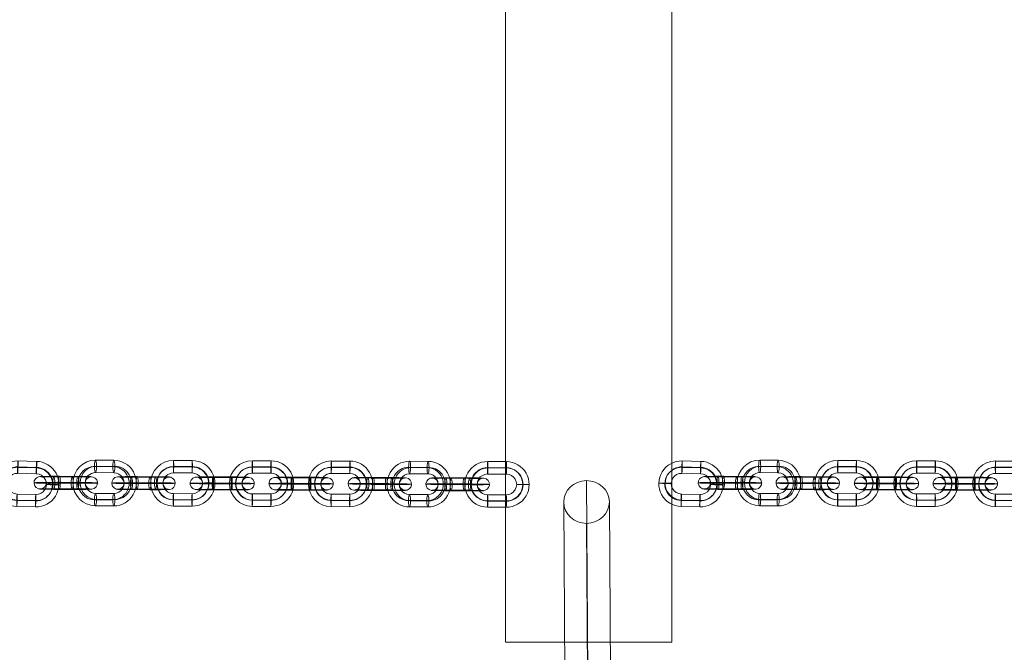
# Model space of a CAD drawing. Units: millimetres. Extents: x -5339 to 5111, y -6557 to 6693.
# Drawn here: x 1989 to 2463, y 2029 to 2333 of the extents above; entities that cross this region are included whole.
import ezdxf

# ---------------------------------------------------------------- set-up
doc = ezdxf.new("R2010")
doc.units = ezdxf.units.MM
doc.header["$MEASUREMENT"] = 0
for name, color, linetype, lineweight in [('joiners-new - Level 26', 7, 'Continuous', 0), ('joiners-new - Level 34', 7, 'Continuous', 0), ('Level 8', 7, 'Continuous', 0)]:
    doc.layers.add(name, color=color, linetype=linetype, lineweight=lineweight)

# ---------------------------------------------------------------- blocks, each defined once
blk = doc.blocks.new('From Smart Solid_479')
at = {"layer": 'joiners-new - Level 26', "color": 252}
for p, q in [((-4.23, 11.1), (4.76, 10.88)), ((-4.38, 8), (4.61, 7.77)), ((-4.38, 5.11), (4.62, 4.88)), ((-4.22, 8.21), (4.77, 7.99)), ((4.22, -8.21), (-4.77, -7.99)), ((4.38, -5.11), (-4.62, -4.88)), ((4.38, -8), (-4.61, -7.77)), ((4.23, -11.1), (-4.76, -10.88))]:
    blk.add_line(p, q, dxfattribs=at)
at = {"layer": 'joiners-new - Level 26', "color": 252, "extrusion": (0, 0, -1)}
for centre, major_axis, start_param, end_param in [((-4.5, 0.11), (-8.89, 6.47), 4.107913, 7.249506), ((4.5, -0.11), (-8.89, 6.47), 0.96632, 4.107913), ((-4.58, 0.01), (-6.47, 4.71), 4.107913, 7.249506), ((-4.42, 0.22), (-6.47, 4.71), 4.107913, 7.249506), ((-4.5, 0.11), (-4.04, 2.94), 4.107913, 7.249506), ((4.42, -0.22), (-6.47, 4.71), 0.96632, 4.107913), ((4.58, -0.01), (-6.47, 4.71), 0.96632, 4.107913), ((4.5, -0.11), (-4.04, 2.94), 0.96632, 4.107913)]:
    blk.add_ellipse(centre, major_axis=major_axis, ratio=0.999018, start_param=start_param, end_param=end_param, dxfattribs=at)
at = {"layer": 'joiners-new - Level 26', "color": 252}
for centre, major_axis, ratio in [((-4.3, 8.11), (-0.08, -3), 0.02518), ((4.69, 7.88), (-0.08, -3), 0.02518), ((4.69, 7.88), (-0.08, -3), 0.02518), ((-12.49, 0.32), (3, -0.07), 0.036455)]:
    blk.add_ellipse(centre, major_axis=major_axis, ratio=ratio, dxfattribs=at)
at = {"layer": 'joiners-new - Level 26', "color": 252, "extrusion": (0, 0, -1)}
for centre, major_axis, ratio in [((12.49, -0.32), (-3, 0.07), 0.036455), ((-4.69, -7.88), (0.08, 3), 0.02518), ((-4.69, -7.88), (0.08, 3), 0.02518), ((4.3, -8.11), (0.08, 3), 0.02518)]:
    blk.add_ellipse(centre, major_axis=major_axis, ratio=ratio, dxfattribs=at)
blk = doc.blocks.new('From Smart Solid_480')
at = {"layer": 'joiners-new - Level 26', "color": 252}
for p, q in [((-4.43, 11.01), (4.44, 10.98)), ((-4.94, 7.96), (3.94, 7.93)), ((-4.43, 5.01), (4.44, 4.98)), ((-3.93, 8.07), (4.94, 8.04)), ((3.93, -8.07), (-4.94, -8.04)), ((4.43, -5.02), (-4.44, -4.98)), ((4.94, -7.96), (-3.94, -7.93)), ((4.43, -11.01), (-4.44, -10.98))]:
    blk.add_line(p, q, dxfattribs=at)
at = {"layer": 'joiners-new - Level 26', "color": 252, "extrusion": (0, 0, -1)}
for centre, major_axis, start_param, end_param in [((-4.44, 0.02), (-1.14, 10.94), 3.247903, 6.389495), ((4.44, -0.02), (-1.14, 10.94), 0.10631, 3.247903), ((-4.94, -0.04), (-0.83, 7.96), 3.247903, 6.389495), ((-3.93, 0.07), (-0.83, 7.96), 3.247903, 6.389495), ((-4.44, 0.02), (-0.52, 4.97), 3.247903, 6.389495), ((3.93, -0.07), (-0.83, 7.96), 0.10631, 3.247903), ((4.44, -0.02), (-0.52, 4.97), 0.10631, 3.247903), ((4.94, 0.04), (-0.83, 7.96), 0.10631, 3.247903)]:
    blk.add_ellipse(centre, major_axis=major_axis, ratio=0.985666, start_param=start_param, end_param=end_param, dxfattribs=at)
at = {"layer": 'joiners-new - Level 26', "color": 252}
for centre, major_axis, ratio in [((-4.43, 8.01), (-0.01, -3), 0.167755), ((4.44, 7.98), (-0.01, -3), 0.167755), ((4.44, 7.98), (-0.01, -3), 0.167755), ((-12.32, 0.04), (3, 0), 0.017901)]:
    blk.add_ellipse(centre, major_axis=major_axis, ratio=ratio, dxfattribs=at)
at = {"layer": 'joiners-new - Level 26', "color": 252, "extrusion": (0, 0, -1)}
for centre, major_axis, ratio in [((12.32, -0.04), (-3, 0), 0.017901), ((-4.44, -7.98), (0.01, 3), 0.167755), ((-4.44, -7.98), (0.01, 3), 0.167755), ((4.43, -8.01), (0.01, 3), 0.167755)]:
    blk.add_ellipse(centre, major_axis=major_axis, ratio=ratio, dxfattribs=at)
blk = doc.blocks.new('From Smart Solid_481')
at = {"layer": 'joiners-new - Level 26', "color": 252}
for p, q in [((-4.46, 11.01), (4.53, 10.98)), ((-4.55, 7.96), (4.45, 7.93)), ((-4.48, 5.02), (4.51, 4.98)), ((-4.4, 8.07), (4.6, 8.04)), ((4.4, -8.07), (-4.6, -8.04)), ((4.48, -5.02), (-4.51, -4.98)), ((4.55, -7.96), (-4.45, -7.93)), ((4.46, -11.01), (-4.53, -10.98))]:
    blk.add_line(p, q, dxfattribs=at)
at = {"layer": 'joiners-new - Level 26', "color": 252, "extrusion": (0, 0, -1)}
for centre, major_axis, start_param, end_param in [((-4.5, 0.02), (-6.25, 9.05), 3.749742, 6.891334), ((4.5, -0.02), (-6.25, 9.05), 0.608149, 3.749742), ((-4.57, -0.04), (-4.55, 6.58), 3.749742, 6.891334), ((-4.42, 0.07), (-4.55, 6.58), 3.749742, 6.891334), ((-4.5, 0.02), (-2.84, 4.11), 3.749742, 6.891334), ((4.42, -0.07), (-4.55, 6.58), 0.608149, 3.749742), ((4.5, -0.02), (-2.84, 4.11), 0.608149, 3.749742), ((4.58, 0.04), (-4.55, 6.58), 0.608149, 3.749742)]:
    blk.add_ellipse(centre, major_axis=major_axis, ratio=0.999523, start_param=start_param, end_param=end_param, dxfattribs=at)
at = {"layer": 'joiners-new - Level 26', "color": 252}
for centre, major_axis, ratio in [((-4.47, 8.01), (-0.01, -3), 0.025339), ((4.52, 7.98), (-0.01, -3), 0.025339), ((4.52, 7.98), (-0.01, -3), 0.025339), ((-12.5, 0.04), (3, -0.01), 0.01764)]:
    blk.add_ellipse(centre, major_axis=major_axis, ratio=ratio, dxfattribs=at)
at = {"layer": 'joiners-new - Level 26', "color": 252, "extrusion": (0, 0, -1)}
for centre, major_axis, ratio in [((12.5, -0.04), (-3, 0.01), 0.01764), ((-4.52, -7.98), (0.01, 3), 0.025339), ((-4.52, -7.98), (0.01, 3), 0.025339), ((4.47, -8.01), (0.01, 3), 0.025339)]:
    blk.add_ellipse(centre, major_axis=major_axis, ratio=ratio, dxfattribs=at)
blk = doc.blocks.new('From Smart Solid_482')
at = {"layer": 'joiners-new - Level 26', "color": 252}
for p, q in [((-4.46, 11.01), (4.53, 10.98)), ((-4.55, 7.96), (4.45, 7.93)), ((-4.48, 5.02), (4.51, 4.98)), ((-4.4, 8.07), (4.6, 8.04)), ((4.4, -8.07), (-4.6, -8.04)), ((4.48, -5.02), (-4.51, -4.98)), ((4.55, -7.96), (-4.45, -7.93)), ((4.46, -11.01), (-4.53, -10.98))]:
    blk.add_line(p, q, dxfattribs=at)
at = {"layer": 'joiners-new - Level 26', "color": 252, "extrusion": (0, 0, -1)}
for centre, major_axis, start_param, end_param in [((-4.5, 0.02), (-6.25, 9.05), 3.749742, 6.891334), ((4.5, -0.02), (-6.25, 9.05), 0.608149, 3.749742), ((-4.57, -0.04), (-4.55, 6.58), 3.749742, 6.891334), ((-4.42, 0.07), (-4.55, 6.58), 3.749742, 6.891334), ((-4.5, 0.02), (-2.84, 4.11), 3.749742, 6.891334), ((4.42, -0.07), (-4.55, 6.58), 0.608149, 3.749742), ((4.5, -0.02), (-2.84, 4.11), 0.608149, 3.749742), ((4.57, 0.04), (-4.55, 6.58), 0.608149, 3.749742)]:
    blk.add_ellipse(centre, major_axis=major_axis, ratio=0.999523, start_param=start_param, end_param=end_param, dxfattribs=at)
at = {"layer": 'joiners-new - Level 26', "color": 252}
for centre, major_axis, ratio in [((-4.47, 8.01), (-0.01, -3), 0.025339), ((4.52, 7.98), (-0.01, -3), 0.025339), ((4.52, 7.98), (-0.01, -3), 0.025339), ((-12.5, 0.04), (3, -0.01), 0.01764)]:
    blk.add_ellipse(centre, major_axis=major_axis, ratio=ratio, dxfattribs=at)
at = {"layer": 'joiners-new - Level 26', "color": 252, "extrusion": (0, 0, -1)}
for centre, major_axis, ratio in [((12.5, -0.04), (-3, 0.01), 0.01764), ((-4.52, -7.98), (0.01, 3), 0.025339), ((-4.52, -7.98), (0.01, 3), 0.025339), ((4.47, -8.01), (0.01, 3), 0.025339)]:
    blk.add_ellipse(centre, major_axis=major_axis, ratio=ratio, dxfattribs=at)
blk = doc.blocks.new('From Smart Solid_483')
at = {"layer": 'joiners-new - Level 26', "color": 252}
for p, q in [((-4.46, 11.01), (4.53, 10.98)), ((-4.55, 7.96), (4.45, 7.93)), ((-4.48, 5.02), (4.51, 4.98)), ((-4.4, 8.07), (4.6, 8.04)), ((4.4, -8.07), (-4.6, -8.04)), ((4.48, -5.02), (-4.51, -4.98)), ((4.55, -7.96), (-4.45, -7.93)), ((4.46, -11.01), (-4.53, -10.98))]:
    blk.add_line(p, q, dxfattribs=at)
at = {"layer": 'joiners-new - Level 26', "color": 252, "extrusion": (0, 0, -1)}
for centre, major_axis, start_param, end_param in [((-4.5, 0.02), (-6.25, 9.05), 3.749742, 6.891334), ((4.5, -0.02), (-6.25, 9.05), 0.608149, 3.749742), ((-4.57, -0.04), (-4.55, 6.58), 3.749742, 6.891334), ((-4.42, 0.07), (-4.55, 6.58), 3.749742, 6.891334), ((-4.5, 0.02), (-2.84, 4.11), 3.749742, 6.891334), ((4.42, -0.07), (-4.55, 6.58), 0.608149, 3.749742), ((4.5, -0.02), (-2.84, 4.11), 0.608149, 3.749742), ((4.57, 0.04), (-4.55, 6.58), 0.608149, 3.749742)]:
    blk.add_ellipse(centre, major_axis=major_axis, ratio=0.999523, start_param=start_param, end_param=end_param, dxfattribs=at)
at = {"layer": 'joiners-new - Level 26', "color": 252}
for centre, major_axis, ratio in [((-4.47, 8.01), (-0.01, -3), 0.025339), ((4.52, 7.98), (-0.01, -3), 0.025339), ((4.52, 7.98), (-0.01, -3), 0.025339), ((-12.5, 0.04), (3, -0.01), 0.01764)]:
    blk.add_ellipse(centre, major_axis=major_axis, ratio=ratio, dxfattribs=at)
at = {"layer": 'joiners-new - Level 26', "color": 252, "extrusion": (0, 0, -1)}
for centre, major_axis, ratio in [((12.5, -0.04), (-3, 0.01), 0.01764), ((-4.52, -7.98), (0.01, 3), 0.025339), ((-4.52, -7.98), (0.01, 3), 0.025339), ((4.47, -8.01), (0.01, 3), 0.025339)]:
    blk.add_ellipse(centre, major_axis=major_axis, ratio=ratio, dxfattribs=at)
blk = doc.blocks.new('From Smart Solid_484')
at = {"layer": 'joiners-new - Level 26', "color": 252}
for p, q in [((3.1, 2.84), (-5.78, 2.87)), ((-3.6, 0.1), (5.28, 0.07)), ((-3.09, 3.16), (5.78, 3.12)), ((-2.59, 0.21), (6.28, 0.18)), ((2.59, -0.21), (-6.28, -0.18)), ((3.09, -3.16), (-5.78, -3.12)), ((3.6, -0.1), (-5.27, -0.07)), ((-3.1, -2.84), (5.78, -2.88))]:
    blk.add_line(p, q, dxfattribs=at)
at = {"layer": 'joiners-new - Level 26', "color": 252, "extrusion": (0, 0, -1)}
for centre, major_axis, start_param, end_param in [((-4.44, 0.02), (-11, 0.01), 4.880968, 8.022561), ((-4.43, 3.02), (-8, 0), 4.880968, 8.022561), ((-4.44, 0.02), (-5, 0), 4.880968, 8.022561), ((4.44, -0.02), (-11, 0.01), 1.739375, 4.880968), ((4.44, 2.98), (-8, 0), 1.739375, 4.880968), ((4.44, -0.02), (-5, 0), 1.739375, 4.880968), ((-4.44, -2.98), (-8, 0), 4.880968, 8.022561), ((4.43, -3.02), (-8, 0), 1.739375, 4.880968)]:
    blk.add_ellipse(centre, major_axis=major_axis, ratio=0.017901, start_param=start_param, end_param=end_param, dxfattribs=at)
for centre, major_axis, ratio in [((-12.32, 0.04), (0.31, -2.98), 0.985666), ((-5.78, -0.12), (-0.01, -3), 0.167755), ((-5.78, -0.12), (-0.01, -3), 0.167755), ((3.09, -0.16), (-0.01, -3), 0.167755)]:
    blk.add_ellipse(centre, major_axis=major_axis, ratio=ratio, dxfattribs=at)
at = {"layer": 'joiners-new - Level 26', "color": 252}
for centre, major_axis, ratio in [((-3.09, 0.16), (-0.01, -3), 0.167755), ((5.78, 0.12), (-0.01, -3), 0.167755), ((5.78, 0.12), (-0.01, -3), 0.167755), ((12.32, -0.04), (0.31, -2.98), 0.985666)]:
    blk.add_ellipse(centre, major_axis=major_axis, ratio=ratio, dxfattribs=at)
blk = doc.blocks.new('From Smart Solid_485')
at = {"layer": 'joiners-new - Level 26', "color": 252}
for p, q in [((4.3, 2.84), (-4.69, 2.87)), ((-4.37, 0.1), (4.63, 0.07)), ((-4.29, 3.16), (4.71, 3.12)), ((-4.22, 0.21), (4.78, 0.18)), ((4.22, -0.21), (-4.78, -0.18)), ((4.29, -3.16), (-4.71, -3.12)), ((4.37, -0.1), (-4.63, -0.07)), ((-4.3, -2.84), (4.69, -2.88))]:
    blk.add_line(p, q, dxfattribs=at)
at = {"layer": 'joiners-new - Level 26', "color": 252, "extrusion": (0, 0, -1)}
for centre, major_axis, ratio in [((-12.5, 0.04), (1.71, -2.47), 0.999523), ((-4.7, -0.12), (-0.01, -3), 0.025339), ((-4.7, -0.12), (-0.01, -3), 0.025339), ((4.3, -0.16), (-0.01, -3), 0.025339)]:
    blk.add_ellipse(centre, major_axis=major_axis, ratio=ratio, dxfattribs=at)
for centre, major_axis, start_param, end_param in [((-4.5, 0.02), (-11, 0.03), 4.737735, 7.879327), ((-4.49, 3.02), (-8, 0.02), 4.737735, 7.879327), ((-4.5, 0.02), (-5, 0.02), 4.737735, 7.879327), ((4.5, -0.02), (-11, 0.03), 1.596142, 4.737735), ((4.51, 2.98), (-8, 0.02), 1.596142, 4.737735), ((4.5, -0.02), (-5, 0.02), 1.596142, 4.737735), ((-4.51, -2.98), (-8, 0.02), 4.737735, 7.879327), ((4.49, -3.02), (-8, 0.02), 1.596142, 4.737735)]:
    blk.add_ellipse(centre, major_axis=major_axis, ratio=0.01764, start_param=start_param, end_param=end_param, dxfattribs=at)
at = {"layer": 'joiners-new - Level 26', "color": 252}
for centre, major_axis, ratio in [((-4.3, 0.16), (-0.01, -3), 0.025339), ((4.7, 0.12), (-0.01, -3), 0.025339), ((4.7, 0.12), (-0.01, -3), 0.025339), ((12.5, -0.04), (1.71, -2.47), 0.999523)]:
    blk.add_ellipse(centre, major_axis=major_axis, ratio=ratio, dxfattribs=at)
blk = doc.blocks.new('From Smart Solid_486')
at = {"layer": 'joiners-new - Level 26', "color": 252}
for p, q in [((3.1, 2.84), (-5.78, 2.87)), ((-3.6, 0.1), (5.28, 0.07)), ((-3.09, 3.16), (5.78, 3.12)), ((-2.59, 0.21), (6.28, 0.18)), ((2.59, -0.21), (-6.28, -0.18)), ((3.09, -3.16), (-5.78, -3.12)), ((3.6, -0.1), (-5.28, -0.07)), ((-3.1, -2.84), (5.78, -2.88))]:
    blk.add_line(p, q, dxfattribs=at)
at = {"layer": 'joiners-new - Level 26', "color": 252, "extrusion": (0, 0, -1)}
for centre, major_axis, start_param, end_param in [((-4.44, 0.02), (-11, 0.01), 4.880968, 8.022561), ((-4.43, 3.02), (-8, 0), 4.880968, 8.022561), ((-4.44, 0.02), (-5, 0), 4.880968, 8.022561), ((4.44, -0.02), (-11, 0.01), 1.739375, 4.880968), ((4.44, 2.98), (-8, 0), 1.739375, 4.880968), ((4.44, -0.02), (-5, 0), 1.739375, 4.880968), ((-4.44, -2.98), (-8, 0), 4.880968, 8.022561), ((4.43, -3.02), (-8, 0), 1.739375, 4.880968)]:
    blk.add_ellipse(centre, major_axis=major_axis, ratio=0.017901, start_param=start_param, end_param=end_param, dxfattribs=at)
for centre, major_axis, ratio in [((-12.32, 0.04), (0.31, -2.98), 0.985666), ((-5.78, -0.12), (-0.01, -3), 0.167755), ((-5.78, -0.12), (-0.01, -3), 0.167755), ((3.09, -0.16), (-0.01, -3), 0.167755)]:
    blk.add_ellipse(centre, major_axis=major_axis, ratio=ratio, dxfattribs=at)
at = {"layer": 'joiners-new - Level 26', "color": 252}
for centre, major_axis, ratio in [((-3.09, 0.16), (-0.01, -3), 0.167755), ((5.78, 0.12), (-0.01, -3), 0.167755), ((5.78, 0.12), (-0.01, -3), 0.167755), ((12.32, -0.04), (0.31, -2.98), 0.985666)]:
    blk.add_ellipse(centre, major_axis=major_axis, ratio=ratio, dxfattribs=at)
blk = doc.blocks.new('From Smart Solid_487')
at = {"layer": 'joiners-new - Level 26', "color": 252}
for p, q in [((4.3, 2.84), (-4.69, 2.88)), ((-4.37, 0.1), (4.63, 0.07)), ((-4.29, 3.16), (4.71, 3.12)), ((-4.22, 0.21), (4.78, 0.18)), ((4.22, -0.21), (-4.78, -0.18)), ((4.29, -3.16), (-4.71, -3.12)), ((4.37, -0.1), (-4.63, -0.07)), ((-4.3, -2.84), (4.69, -2.87))]:
    blk.add_line(p, q, dxfattribs=at)
at = {"layer": 'joiners-new - Level 26', "color": 252, "extrusion": (0, 0, -1)}
for centre, major_axis, ratio in [((-12.5, 0.04), (1.71, -2.47), 0.999523), ((-4.7, -0.12), (-0.01, -3), 0.025339), ((-4.7, -0.12), (-0.01, -3), 0.025339), ((4.3, -0.16), (-0.01, -3), 0.025339)]:
    blk.add_ellipse(centre, major_axis=major_axis, ratio=ratio, dxfattribs=at)
for centre, major_axis, start_param, end_param in [((-4.5, 0.02), (-11, 0.03), 4.737735, 7.879327), ((-4.49, 3.02), (-8, 0.02), 4.737735, 7.879327), ((-4.5, 0.02), (-5, 0.02), 4.737735, 7.879327), ((4.5, -0.02), (-11, 0.03), 1.596142, 4.737735), ((4.51, 2.98), (-8, 0.02), 1.596142, 4.737735), ((4.5, -0.02), (-5, 0.02), 1.596142, 4.737735), ((-4.51, -2.98), (-8, 0.02), 4.737735, 7.879327), ((4.49, -3.02), (-8, 0.02), 1.596142, 4.737735)]:
    blk.add_ellipse(centre, major_axis=major_axis, ratio=0.01764, start_param=start_param, end_param=end_param, dxfattribs=at)
at = {"layer": 'joiners-new - Level 26', "color": 252}
for centre, major_axis, ratio in [((-4.3, 0.16), (-0.01, -3), 0.025339), ((4.7, 0.12), (-0.01, -3), 0.025339), ((4.7, 0.12), (-0.01, -3), 0.025339), ((12.5, -0.04), (1.71, -2.47), 0.999523)]:
    blk.add_ellipse(centre, major_axis=major_axis, ratio=ratio, dxfattribs=at)
blk = doc.blocks.new('From Smart Solid_488')
at = {"layer": 'joiners-new - Level 26', "color": 252}
for p, q in [((-4.37, 11.01), (4.51, 10.98)), ((-4.88, 8.07), (4, 8.04)), ((-4.41, 5.02), (4.47, 4.98)), ((-3.9, 7.96), (4.98, 7.93)), ((3.9, -7.96), (-4.98, -7.93)), ((4.41, -5.01), (-4.47, -4.98)), ((4.88, -8.07), (-4, -8.04)), ((4.37, -11.01), (-4.51, -10.98))]:
    blk.add_line(p, q, dxfattribs=at)
at = {"layer": 'joiners-new - Level 26', "color": 252, "extrusion": (0, 0, -1)}
for centre, major_axis, start_param, end_param in [((-4.44, 0.02), (1.18, 10.94), 3.038674, 6.180267), ((4.44, -0.02), (1.18, 10.94), 6.180267, 9.32186), ((-4.93, 0.07), (0.86, 7.95), 3.038674, 6.180267), ((-3.95, -0.04), (0.86, 7.95), 3.038674, 6.180267), ((-4.44, 0.02), (0.54, 4.97), 3.038674, 6.180267), ((3.95, 0.04), (0.86, 7.95), 6.180267, 9.32186), ((4.44, -0.02), (0.54, 4.97), 6.180267, 9.32186), ((4.93, -0.07), (0.86, 7.95), 6.180267, 9.32186)]:
    blk.add_ellipse(centre, major_axis=major_axis, ratio=0.986621, start_param=start_param, end_param=end_param, dxfattribs=at)
for centre, major_axis, ratio in [((-4.39, 8.01), (-0.01, -3), 0.162171), ((4.49, 7.98), (-0.01, -3), 0.162171), ((4.49, 7.98), (-0.01, -3), 0.162171), ((12.33, -0.04), (-3, 0.02), 0.01675)]:
    blk.add_ellipse(centre, major_axis=major_axis, ratio=ratio, dxfattribs=at)
at = {"layer": 'joiners-new - Level 26', "color": 252}
for centre, major_axis, ratio in [((-12.33, 0.04), (3, -0.02), 0.01675), ((-4.49, -7.98), (0.01, 3), 0.162171), ((-4.49, -7.98), (0.01, 3), 0.162171), ((4.39, -8.01), (0.01, 3), 0.162171)]:
    blk.add_ellipse(centre, major_axis=major_axis, ratio=ratio, dxfattribs=at)
blk = doc.blocks.new('From Smart Solid_489')
at = {"layer": 'joiners-new - Level 26', "color": 252}
for p, q in [((-4.45, 11.01), (4.54, 10.98)), ((-4.56, 8.07), (4.43, 8.04)), ((-4.48, 5.01), (4.52, 4.98)), ((-4.37, 7.96), (4.63, 7.93)), ((4.37, -7.96), (-4.63, -7.93)), ((4.48, -5.02), (-4.52, -4.98)), ((4.56, -8.07), (-4.43, -8.04)), ((4.45, -11.01), (-4.54, -10.98))]:
    blk.add_line(p, q, dxfattribs=at)
at = {"layer": 'joiners-new - Level 26', "color": 252, "extrusion": (0, 0, -1)}
for centre, major_axis, start_param, end_param in [((-4.5, 0.02), (5.2, 9.7), 2.653445, 5.795038), ((4.5, -0.02), (5.2, 9.7), 5.795038, 8.936631), ((-4.6, 0.07), (3.78, 7.05), 2.653445, 5.795038), ((-4.4, -0.04), (3.78, 7.05), 2.653445, 5.795038), ((-4.5, 0.02), (2.36, 4.41), 2.653445, 5.795038), ((4.4, 0.04), (3.78, 7.05), 5.795038, 8.936631), ((4.5, -0.02), (2.36, 4.41), 5.795038, 8.936631), ((4.6, -0.07), (3.78, 7.05), 5.795038, 8.936631)]:
    blk.add_ellipse(centre, major_axis=major_axis, ratio=0.999309, start_param=start_param, end_param=end_param, dxfattribs=at)
for centre, major_axis, ratio in [((-4.46, 8.01), (-0.01, -3), 0.032825), ((4.53, 7.98), (-0.01, -3), 0.032825), ((4.53, 7.98), (-0.01, -3), 0.032825), ((12.49, -0.04), (-3, 0.01), 0.01743)]:
    blk.add_ellipse(centre, major_axis=major_axis, ratio=ratio, dxfattribs=at)
at = {"layer": 'joiners-new - Level 26', "color": 252}
for centre, major_axis, ratio in [((-12.49, 0.04), (3, -0.01), 0.01743), ((-4.53, -7.98), (0.01, 3), 0.032825), ((-4.53, -7.98), (0.01, 3), 0.032825), ((4.46, -8.01), (0.01, 3), 0.032825)]:
    blk.add_ellipse(centre, major_axis=major_axis, ratio=ratio, dxfattribs=at)
blk = doc.blocks.new('From Smart Solid_490')
at = {"layer": 'joiners-new - Level 26', "color": 252}
for p, q in [((-6.22, 0.21), (2.66, 0.18)), ((-5.72, 3.16), (3.16, 3.12)), ((-5.25, 0.1), (3.63, 0.07)), ((5.76, 2.84), (-3.12, 2.88)), ((-5.76, -2.84), (3.12, -2.87)), ((5.25, -0.1), (-3.63, -0.07)), ((5.72, -3.16), (-3.16, -3.12)), ((6.22, -0.21), (-2.66, -0.18))]:
    blk.add_line(p, q, dxfattribs=at)
at = {"layer": 'joiners-new - Level 26', "color": 252, "extrusion": (0, 0, -1)}
for centre, major_axis, start_param, end_param in [((-4.44, 0.02), (-11, 0.07), 4.549476, 7.691069), ((-4.42, 3.02), (-8, 0.05), 4.549476, 7.691069), ((-4.44, 0.02), (-5, 0.03), 4.549476, 7.691069), ((4.44, -0.02), (-11, 0.07), 1.407883, 4.549476), ((4.46, 2.98), (-8, 0.05), 1.407883, 4.549476), ((4.44, -0.02), (-5, 0.03), 1.407883, 4.549476), ((-4.46, -2.98), (-8, 0.05), 4.549476, 7.691069), ((4.42, -3.02), (-8, 0.05), 1.407883, 4.549476)]:
    blk.add_ellipse(centre, major_axis=major_axis, ratio=0.01675, start_param=start_param, end_param=end_param, dxfattribs=at)
for centre, major_axis, ratio in [((-12.33, 0.04), (-0.32, -2.98), 0.986621), ((-5.74, 0.16), (-0.01, -3), 0.162171), ((3.14, 0.12), (-0.01, -3), 0.162171), ((3.14, 0.12), (-0.01, -3), 0.162171)]:
    blk.add_ellipse(centre, major_axis=major_axis, ratio=ratio, dxfattribs=at)
at = {"layer": 'joiners-new - Level 26', "color": 252}
for centre, major_axis, ratio in [((-3.14, -0.12), (-0.01, -3), 0.162171), ((-3.14, -0.12), (-0.01, -3), 0.162171), ((5.74, -0.16), (-0.01, -3), 0.162171), ((12.33, -0.04), (-0.32, -2.98), 0.986621)]:
    blk.add_ellipse(centre, major_axis=major_axis, ratio=ratio, dxfattribs=at)
blk = doc.blocks.new('From Smart Solid_491')
at = {"layer": 'joiners-new - Level 26', "color": 252}
for p, q in [((-6.22, 0.21), (2.66, 0.18)), ((-5.72, 3.16), (3.16, 3.12)), ((-5.25, 0.1), (3.63, 0.07)), ((5.76, 2.84), (-3.12, 2.88)), ((-5.76, -2.84), (3.12, -2.87)), ((5.25, -0.1), (-3.63, -0.07)), ((5.72, -3.16), (-3.16, -3.12)), ((6.22, -0.21), (-2.66, -0.18))]:
    blk.add_line(p, q, dxfattribs=at)
at = {"layer": 'joiners-new - Level 26', "color": 252, "extrusion": (0, 0, -1)}
for centre, major_axis, start_param, end_param in [((-4.44, 0.02), (-11, 0.07), 4.549476, 7.691069), ((-4.42, 3.02), (-8, 0.05), 4.549476, 7.691069), ((-4.44, 0.02), (-5, 0.03), 4.549476, 7.691069), ((4.44, -0.02), (-11, 0.07), 1.407883, 4.549476), ((4.46, 2.98), (-8, 0.05), 1.407883, 4.549476), ((4.44, -0.02), (-5, 0.03), 1.407883, 4.549476), ((-4.46, -2.98), (-8, 0.05), 4.549476, 7.691069), ((4.42, -3.02), (-8, 0.05), 1.407883, 4.549476)]:
    blk.add_ellipse(centre, major_axis=major_axis, ratio=0.01675, start_param=start_param, end_param=end_param, dxfattribs=at)
for centre, major_axis, ratio in [((-12.33, 0.04), (-0.32, -2.98), 0.986621), ((-5.74, 0.16), (-0.01, -3), 0.162171), ((3.14, 0.12), (-0.01, -3), 0.162171), ((3.14, 0.12), (-0.01, -3), 0.162171)]:
    blk.add_ellipse(centre, major_axis=major_axis, ratio=ratio, dxfattribs=at)
at = {"layer": 'joiners-new - Level 26', "color": 252}
for centre, major_axis, ratio in [((-3.14, -0.12), (-0.01, -3), 0.162171), ((-3.14, -0.12), (-0.01, -3), 0.162171), ((5.74, -0.16), (-0.01, -3), 0.162171), ((12.33, -0.04), (-0.32, -2.98), 0.986621)]:
    blk.add_ellipse(centre, major_axis=major_axis, ratio=ratio, dxfattribs=at)
blk = doc.blocks.new('From Smart Solid_492')
at = {"layer": 'joiners-new - Level 26', "color": 252}
for p, q in [((-4.23, 11.1), (4.76, 10.88)), ((-4.38, 8), (4.61, 7.77)), ((-4.38, 5.11), (4.62, 4.88)), ((-4.22, 8.21), (4.77, 7.99)), ((4.22, -8.21), (-4.77, -7.99)), ((4.38, -5.11), (-4.62, -4.88)), ((4.38, -8), (-4.61, -7.77)), ((4.23, -11.1), (-4.76, -10.88))]:
    blk.add_line(p, q, dxfattribs=at)
at = {"layer": 'joiners-new - Level 26', "color": 252, "extrusion": (0, 0, -1)}
for centre, major_axis, start_param, end_param in [((-4.5, 0.11), (-8.89, 6.47), 4.107913, 7.249506), ((4.5, -0.11), (-8.89, 6.47), 0.96632, 4.107913), ((-4.58, 0.01), (-6.47, 4.71), 4.107913, 7.249506), ((-4.42, 0.22), (-6.47, 4.71), 4.107913, 7.249506), ((-4.5, 0.11), (-4.04, 2.94), 4.107913, 7.249506), ((4.42, -0.22), (-6.47, 4.71), 0.96632, 4.107913), ((4.58, -0.01), (-6.47, 4.71), 0.96632, 4.107913), ((4.5, -0.11), (-4.04, 2.94), 0.96632, 4.107913)]:
    blk.add_ellipse(centre, major_axis=major_axis, ratio=0.999018, start_param=start_param, end_param=end_param, dxfattribs=at)
at = {"layer": 'joiners-new - Level 26', "color": 252}
for centre, major_axis, ratio in [((-4.3, 8.11), (-0.08, -3), 0.02518), ((4.69, 7.88), (-0.08, -3), 0.02518), ((4.69, 7.88), (-0.08, -3), 0.02518), ((-12.49, 0.32), (3, -0.07), 0.036455)]:
    blk.add_ellipse(centre, major_axis=major_axis, ratio=ratio, dxfattribs=at)
at = {"layer": 'joiners-new - Level 26', "color": 252, "extrusion": (0, 0, -1)}
for centre, major_axis, ratio in [((12.49, -0.32), (-3, 0.07), 0.036455), ((-4.69, -7.88), (0.08, 3), 0.02518), ((-4.69, -7.88), (0.08, 3), 0.02518), ((4.3, -8.11), (0.08, 3), 0.02518)]:
    blk.add_ellipse(centre, major_axis=major_axis, ratio=ratio, dxfattribs=at)
blk = doc.blocks.new('From Smart Solid_493')
at = {"layer": 'joiners-new - Level 26', "color": 252}
for p, q in [((-4.43, 11.01), (4.44, 10.98)), ((-4.94, 7.96), (3.94, 7.93)), ((-4.43, 5.01), (4.44, 4.98)), ((-3.93, 8.07), (4.94, 8.04)), ((3.93, -8.07), (-4.94, -8.04)), ((4.43, -5.02), (-4.44, -4.98)), ((4.94, -7.96), (-3.94, -7.93)), ((4.43, -11.01), (-4.44, -10.98))]:
    blk.add_line(p, q, dxfattribs=at)
at = {"layer": 'joiners-new - Level 26', "color": 252, "extrusion": (0, 0, -1)}
for centre, major_axis, start_param, end_param in [((-4.44, 0.02), (-1.14, 10.94), 3.247903, 6.389495), ((4.44, -0.02), (-1.14, 10.94), 0.10631, 3.247903), ((-4.94, -0.04), (-0.83, 7.96), 3.247903, 6.389495), ((-3.93, 0.07), (-0.83, 7.96), 3.247903, 6.389495), ((-4.44, 0.02), (-0.52, 4.97), 3.247903, 6.389495), ((3.93, -0.07), (-0.83, 7.96), 0.10631, 3.247903), ((4.44, -0.02), (-0.52, 4.97), 0.10631, 3.247903), ((4.94, 0.04), (-0.83, 7.96), 0.10631, 3.247903)]:
    blk.add_ellipse(centre, major_axis=major_axis, ratio=0.985666, start_param=start_param, end_param=end_param, dxfattribs=at)
at = {"layer": 'joiners-new - Level 26', "color": 252}
for centre, major_axis, ratio in [((-4.43, 8.01), (-0.01, -3), 0.167755), ((4.44, 7.98), (-0.01, -3), 0.167755), ((4.44, 7.98), (-0.01, -3), 0.167755), ((-12.32, 0.04), (3, 0), 0.017901)]:
    blk.add_ellipse(centre, major_axis=major_axis, ratio=ratio, dxfattribs=at)
at = {"layer": 'joiners-new - Level 26', "color": 252, "extrusion": (0, 0, -1)}
for centre, major_axis, ratio in [((12.32, -0.04), (-3, 0), 0.017901), ((-4.44, -7.98), (0.01, 3), 0.167755), ((-4.44, -7.98), (0.01, 3), 0.167755), ((4.43, -8.01), (0.01, 3), 0.167755)]:
    blk.add_ellipse(centre, major_axis=major_axis, ratio=ratio, dxfattribs=at)
blk = doc.blocks.new('From Smart Solid_494')
at = {"layer": 'joiners-new - Level 26', "color": 252}
for p, q in [((-4.46, 11.01), (4.53, 10.98)), ((-4.55, 7.96), (4.45, 7.93)), ((-4.48, 5.02), (4.51, 4.98)), ((-4.4, 8.07), (4.6, 8.04)), ((4.4, -8.07), (-4.6, -8.04)), ((4.48, -5.02), (-4.51, -4.98)), ((4.55, -7.96), (-4.45, -7.93)), ((4.46, -11.01), (-4.53, -10.98))]:
    blk.add_line(p, q, dxfattribs=at)
at = {"layer": 'joiners-new - Level 26', "color": 252, "extrusion": (0, 0, -1)}
for centre, major_axis, start_param, end_param in [((-4.5, 0.02), (-6.25, 9.05), 3.749742, 6.891334), ((4.5, -0.02), (-6.25, 9.05), 0.608149, 3.749742), ((-4.58, -0.04), (-4.55, 6.58), 3.749742, 6.891334), ((-4.42, 0.07), (-4.55, 6.58), 3.749742, 6.891334), ((-4.5, 0.02), (-2.84, 4.11), 3.749742, 6.891334), ((4.42, -0.07), (-4.55, 6.58), 0.608149, 3.749742), ((4.5, -0.02), (-2.84, 4.11), 0.608149, 3.749742), ((4.57, 0.04), (-4.55, 6.58), 0.608149, 3.749742)]:
    blk.add_ellipse(centre, major_axis=major_axis, ratio=0.999523, start_param=start_param, end_param=end_param, dxfattribs=at)
at = {"layer": 'joiners-new - Level 26', "color": 252}
for centre, major_axis, ratio in [((-4.47, 8.01), (-0.01, -3), 0.025339), ((4.52, 7.98), (-0.01, -3), 0.025339), ((4.52, 7.98), (-0.01, -3), 0.025339), ((-12.5, 0.04), (3, -0.01), 0.01764)]:
    blk.add_ellipse(centre, major_axis=major_axis, ratio=ratio, dxfattribs=at)
at = {"layer": 'joiners-new - Level 26', "color": 252, "extrusion": (0, 0, -1)}
for centre, major_axis, ratio in [((12.5, -0.04), (-3, 0.01), 0.01764), ((-4.52, -7.98), (0.01, 3), 0.025339), ((-4.52, -7.98), (0.01, 3), 0.025339), ((4.47, -8.01), (0.01, 3), 0.025339)]:
    blk.add_ellipse(centre, major_axis=major_axis, ratio=ratio, dxfattribs=at)
blk = doc.blocks.new('From Smart Solid_495')
at = {"layer": 'joiners-new - Level 26', "color": 252}
for p, q in [((-4.46, 11.01), (4.53, 10.98)), ((-4.55, 7.96), (4.45, 7.93)), ((-4.48, 5.02), (4.51, 4.98)), ((-4.4, 8.07), (4.6, 8.04)), ((4.4, -8.07), (-4.6, -8.04)), ((4.48, -5.02), (-4.51, -4.98)), ((4.55, -7.96), (-4.45, -7.93)), ((4.46, -11.01), (-4.53, -10.98))]:
    blk.add_line(p, q, dxfattribs=at)
at = {"layer": 'joiners-new - Level 26', "color": 252, "extrusion": (0, 0, -1)}
for centre, major_axis, start_param, end_param in [((-4.5, 0.02), (-6.25, 9.05), 3.749742, 6.891334), ((4.5, -0.02), (-6.25, 9.05), 0.608149, 3.749742), ((-4.57, -0.04), (-4.55, 6.58), 3.749742, 6.891334), ((-4.42, 0.07), (-4.55, 6.58), 3.749742, 6.891334), ((-4.5, 0.02), (-2.84, 4.11), 3.749742, 6.891334), ((4.42, -0.07), (-4.55, 6.58), 0.608149, 3.749742), ((4.5, -0.02), (-2.84, 4.11), 0.608149, 3.749742), ((4.57, 0.04), (-4.55, 6.58), 0.608149, 3.749742)]:
    blk.add_ellipse(centre, major_axis=major_axis, ratio=0.999523, start_param=start_param, end_param=end_param, dxfattribs=at)
at = {"layer": 'joiners-new - Level 26', "color": 252}
for centre, major_axis, ratio in [((-4.47, 8.01), (-0.01, -3), 0.025339), ((4.52, 7.98), (-0.01, -3), 0.025339), ((4.52, 7.98), (-0.01, -3), 0.025339), ((-12.5, 0.04), (3, -0.01), 0.01764)]:
    blk.add_ellipse(centre, major_axis=major_axis, ratio=ratio, dxfattribs=at)
at = {"layer": 'joiners-new - Level 26', "color": 252, "extrusion": (0, 0, -1)}
for centre, major_axis, ratio in [((12.5, -0.04), (-3, 0.01), 0.01764), ((-4.52, -7.98), (0.01, 3), 0.025339), ((-4.52, -7.98), (0.01, 3), 0.025339), ((4.47, -8.01), (0.01, 3), 0.025339)]:
    blk.add_ellipse(centre, major_axis=major_axis, ratio=ratio, dxfattribs=at)
blk = doc.blocks.new('From Smart Solid_496')
at = {"layer": 'joiners-new - Level 26', "color": 252}
for p, q in [((-4.46, 11.01), (4.53, 10.98)), ((-4.55, 7.96), (4.45, 7.93)), ((-4.48, 5.02), (4.51, 4.98)), ((-4.4, 8.07), (4.6, 8.04)), ((4.4, -8.07), (-4.6, -8.04)), ((4.48, -5.02), (-4.51, -4.98)), ((4.55, -7.96), (-4.45, -7.93)), ((4.46, -11.01), (-4.53, -10.98))]:
    blk.add_line(p, q, dxfattribs=at)
at = {"layer": 'joiners-new - Level 26', "color": 252, "extrusion": (0, 0, -1)}
for centre, major_axis, start_param, end_param in [((-4.5, 0.02), (-6.25, 9.05), 3.749742, 6.891334), ((4.5, -0.02), (-6.25, 9.05), 0.608149, 3.749742), ((-4.57, -0.04), (-4.55, 6.58), 3.749742, 6.891334), ((-4.42, 0.07), (-4.55, 6.58), 3.749742, 6.891334), ((-4.5, 0.02), (-2.84, 4.11), 3.749742, 6.891334), ((4.42, -0.07), (-4.55, 6.58), 0.608149, 3.749742), ((4.5, -0.02), (-2.84, 4.11), 0.608149, 3.749742), ((4.57, 0.04), (-4.55, 6.58), 0.608149, 3.749742)]:
    blk.add_ellipse(centre, major_axis=major_axis, ratio=0.999523, start_param=start_param, end_param=end_param, dxfattribs=at)
at = {"layer": 'joiners-new - Level 26', "color": 252}
for centre, major_axis, ratio in [((-4.47, 8.01), (-0.01, -3), 0.025339), ((4.52, 7.98), (-0.01, -3), 0.025339), ((4.52, 7.98), (-0.01, -3), 0.025339), ((-12.5, 0.04), (3, -0.01), 0.01764)]:
    blk.add_ellipse(centre, major_axis=major_axis, ratio=ratio, dxfattribs=at)
at = {"layer": 'joiners-new - Level 26', "color": 252, "extrusion": (0, 0, -1)}
for centre, major_axis, ratio in [((12.5, -0.04), (-3, 0.01), 0.01764), ((-4.52, -7.98), (0.01, 3), 0.025339), ((-4.52, -7.98), (0.01, 3), 0.025339), ((4.47, -8.01), (0.01, 3), 0.025339)]:
    blk.add_ellipse(centre, major_axis=major_axis, ratio=ratio, dxfattribs=at)
blk = doc.blocks.new('From Smart Solid_497')
at = {"layer": 'joiners-new - Level 26', "color": 252}
for p, q in [((3.1, 2.84), (-5.78, 2.87)), ((-3.6, 0.1), (5.28, 0.07)), ((-3.09, 3.16), (5.78, 3.12)), ((-2.59, 0.21), (6.28, 0.18)), ((2.59, -0.21), (-6.28, -0.18)), ((3.09, -3.16), (-5.78, -3.12)), ((3.6, -0.1), (-5.28, -0.07)), ((-3.1, -2.84), (5.78, -2.88))]:
    blk.add_line(p, q, dxfattribs=at)
at = {"layer": 'joiners-new - Level 26', "color": 252, "extrusion": (0, 0, -1)}
for centre, major_axis, start_param, end_param in [((-4.44, 0.02), (-11, 0.01), 4.880968, 8.022561), ((-4.43, 3.02), (-8, 0), 4.880968, 8.022561), ((-4.44, 0.02), (-5, 0), 4.880968, 8.022561), ((4.44, -0.02), (-11, 0.01), 1.739375, 4.880968), ((4.44, 2.98), (-8, 0), 1.739375, 4.880968), ((4.44, -0.02), (-5, 0), 1.739375, 4.880968), ((-4.44, -2.98), (-8, 0), 4.880968, 8.022561), ((4.43, -3.02), (-8, 0), 1.739375, 4.880968)]:
    blk.add_ellipse(centre, major_axis=major_axis, ratio=0.017901, start_param=start_param, end_param=end_param, dxfattribs=at)
for centre, major_axis, ratio in [((-12.32, 0.04), (0.31, -2.98), 0.985666), ((-5.78, -0.12), (-0.01, -3), 0.167755), ((-5.78, -0.12), (-0.01, -3), 0.167755), ((3.09, -0.16), (-0.01, -3), 0.167755)]:
    blk.add_ellipse(centre, major_axis=major_axis, ratio=ratio, dxfattribs=at)
at = {"layer": 'joiners-new - Level 26', "color": 252}
for centre, major_axis, ratio in [((-3.09, 0.16), (-0.01, -3), 0.167755), ((5.78, 0.12), (-0.01, -3), 0.167755), ((5.78, 0.12), (-0.01, -3), 0.167755), ((12.32, -0.04), (0.31, -2.98), 0.985666)]:
    blk.add_ellipse(centre, major_axis=major_axis, ratio=ratio, dxfattribs=at)
blk = doc.blocks.new('From Smart Solid_498')
at = {"layer": 'joiners-new - Level 26', "color": 252}
for p, q in [((4.3, 2.84), (-4.69, 2.87)), ((-4.37, 0.1), (4.63, 0.07)), ((-4.29, 3.16), (4.71, 3.12)), ((-4.22, 0.21), (4.78, 0.18)), ((4.22, -0.21), (-4.78, -0.18)), ((4.29, -3.16), (-4.71, -3.12)), ((4.37, -0.1), (-4.63, -0.07)), ((-4.3, -2.84), (4.69, -2.88))]:
    blk.add_line(p, q, dxfattribs=at)
at = {"layer": 'joiners-new - Level 26', "color": 252, "extrusion": (0, 0, -1)}
for centre, major_axis, ratio in [((-12.5, 0.04), (1.71, -2.47), 0.999523), ((-4.7, -0.12), (-0.01, -3), 0.025339), ((-4.7, -0.12), (-0.01, -3), 0.025339), ((4.3, -0.16), (-0.01, -3), 0.025339)]:
    blk.add_ellipse(centre, major_axis=major_axis, ratio=ratio, dxfattribs=at)
for centre, major_axis, start_param, end_param in [((-4.5, 0.02), (-11, 0.03), 4.737735, 7.879327), ((-4.49, 3.02), (-8, 0.02), 4.737735, 7.879327), ((-4.5, 0.02), (-5, 0.02), 4.737735, 7.879327), ((4.5, -0.02), (-11, 0.03), 1.596142, 4.737735), ((4.51, 2.98), (-8, 0.02), 1.596142, 4.737735), ((4.5, -0.02), (-5, 0.02), 1.596142, 4.737735), ((-4.51, -2.98), (-8, 0.02), 4.737735, 7.879327), ((4.49, -3.02), (-8, 0.02), 1.596142, 4.737735)]:
    blk.add_ellipse(centre, major_axis=major_axis, ratio=0.01764, start_param=start_param, end_param=end_param, dxfattribs=at)
at = {"layer": 'joiners-new - Level 26', "color": 252}
for centre, major_axis, ratio in [((-4.3, 0.16), (-0.01, -3), 0.025339), ((4.7, 0.12), (-0.01, -3), 0.025339), ((4.7, 0.12), (-0.01, -3), 0.025339), ((12.5, -0.04), (1.71, -2.47), 0.999523)]:
    blk.add_ellipse(centre, major_axis=major_axis, ratio=ratio, dxfattribs=at)
blk = doc.blocks.new('From Smart Solid_499')
at = {"layer": 'joiners-new - Level 26', "color": 252}
for p, q in [((3.1, 2.84), (-5.78, 2.87)), ((-3.6, 0.1), (5.28, 0.07)), ((-3.09, 3.16), (5.78, 3.12)), ((-2.59, 0.21), (6.28, 0.18)), ((2.59, -0.21), (-6.28, -0.18)), ((3.09, -3.16), (-5.78, -3.12)), ((3.6, -0.1), (-5.27, -0.07)), ((-3.1, -2.84), (5.78, -2.88))]:
    blk.add_line(p, q, dxfattribs=at)
at = {"layer": 'joiners-new - Level 26', "color": 252, "extrusion": (0, 0, -1)}
for centre, major_axis, start_param, end_param in [((-4.44, 0.02), (-11, 0.01), 4.880968, 8.022561), ((-4.43, 3.02), (-8, 0), 4.880968, 8.022561), ((-4.44, 0.02), (-5, 0), 4.880968, 8.022561), ((4.44, -0.02), (-11, 0.01), 1.739375, 4.880968), ((4.44, 2.98), (-8, 0), 1.739375, 4.880968), ((4.44, -0.02), (-5, 0), 1.739375, 4.880968), ((-4.44, -2.98), (-8, 0), 4.880968, 8.022561), ((4.43, -3.02), (-8, 0), 1.739375, 4.880968)]:
    blk.add_ellipse(centre, major_axis=major_axis, ratio=0.017901, start_param=start_param, end_param=end_param, dxfattribs=at)
for centre, major_axis, ratio in [((-12.32, 0.04), (0.31, -2.98), 0.985666), ((-5.78, -0.12), (-0.01, -3), 0.167755), ((-5.78, -0.12), (-0.01, -3), 0.167755), ((3.09, -0.16), (-0.01, -3), 0.167755)]:
    blk.add_ellipse(centre, major_axis=major_axis, ratio=ratio, dxfattribs=at)
at = {"layer": 'joiners-new - Level 26', "color": 252}
for centre, major_axis, ratio in [((-3.09, 0.16), (-0.01, -3), 0.167755), ((5.78, 0.12), (-0.01, -3), 0.167755), ((5.78, 0.12), (-0.01, -3), 0.167755), ((12.32, -0.04), (0.31, -2.98), 0.985666)]:
    blk.add_ellipse(centre, major_axis=major_axis, ratio=ratio, dxfattribs=at)
blk = doc.blocks.new('From Smart Solid_500')
at = {"layer": 'joiners-new - Level 26', "color": 252}
for p, q in [((4.3, 2.84), (-4.69, 2.88)), ((-4.37, 0.1), (4.63, 0.07)), ((-4.29, 3.16), (4.71, 3.12)), ((-4.22, 0.21), (4.78, 0.18)), ((4.22, -0.21), (-4.78, -0.18)), ((4.29, -3.16), (-4.71, -3.12)), ((4.37, -0.1), (-4.63, -0.07)), ((-4.3, -2.84), (4.69, -2.87))]:
    blk.add_line(p, q, dxfattribs=at)
at = {"layer": 'joiners-new - Level 26', "color": 252, "extrusion": (0, 0, -1)}
for centre, major_axis, ratio in [((-12.5, 0.04), (1.71, -2.47), 0.999523), ((-4.7, -0.12), (-0.01, -3), 0.025339), ((-4.7, -0.12), (-0.01, -3), 0.025339), ((4.3, -0.16), (-0.01, -3), 0.025339)]:
    blk.add_ellipse(centre, major_axis=major_axis, ratio=ratio, dxfattribs=at)
for centre, major_axis, start_param, end_param in [((-4.5, 0.02), (-11, 0.03), 4.737735, 7.879327), ((-4.49, 3.02), (-8, 0.02), 4.737735, 7.879327), ((-4.5, 0.02), (-5, 0.02), 4.737735, 7.879327), ((4.5, -0.02), (-11, 0.03), 1.596142, 4.737735), ((4.51, 2.98), (-8, 0.02), 1.596142, 4.737735), ((4.5, -0.02), (-5, 0.02), 1.596142, 4.737735), ((-4.51, -2.98), (-8, 0.02), 4.737735, 7.879327), ((4.49, -3.02), (-8, 0.02), 1.596142, 4.737735)]:
    blk.add_ellipse(centre, major_axis=major_axis, ratio=0.01764, start_param=start_param, end_param=end_param, dxfattribs=at)
at = {"layer": 'joiners-new - Level 26', "color": 252}
for centre, major_axis, ratio in [((-4.3, 0.16), (-0.01, -3), 0.025339), ((4.7, 0.12), (-0.01, -3), 0.025339), ((4.7, 0.12), (-0.01, -3), 0.025339), ((12.5, -0.04), (1.71, -2.47), 0.999523)]:
    blk.add_ellipse(centre, major_axis=major_axis, ratio=ratio, dxfattribs=at)
blk = doc.blocks.new('From Smart Solid_555')
at = {"layer": 'joiners-new - Level 34', "color": 12, "linetype": 'Continuous', "lineweight": 13}
for p, q in [((0.69, -96.06), (-0.69, 116.63)), ((-10.31, -106.35), (-11.69, 106.33)), ((11.69, -106.33), (10.31, 106.35)), ((0.69, -116.63), (-0.69, 96.06))]:
    blk.add_line(p, q, dxfattribs=at)
for centre in [(-0.69, 106.34), (0.69, -106.34)]:
    blk.add_ellipse(centre, major_axis=(11, 0.07), ratio=0.935119, dxfattribs=at)
blk = doc.blocks.new('From Smart Solid_560')
at = {"layer": 'joiners-new - Level 26', "color": 36, "linetype": 'Continuous', "lineweight": 13}
for p, q in [((-40, 300), (-40, -300)), ((-40, -300), (-40, 300)), ((40, -300), (40, 300)), ((40, 300), (40, -300)), ((-40, -300), (40, -300)), ((40, -300), (-40, -300))]:
    blk.add_line(p, q, dxfattribs=at)
for p in [(-40, -300), (40, -300)]:
    blk.add_point(p, dxfattribs=at)
blk = doc.blocks.new('From Smart Solid_565')
at = {"layer": 'joiners-new - Level 26', "color": 36, "linetype": 'Continuous', "lineweight": 13}
for p, q in [((-40, 300), (-40, -300)), ((-40, -300), (-40, 300)), ((40, -300), (40, 300)), ((40, 300), (40, -300)), ((-40, -300), (40, -300)), ((40, -300), (-40, -300))]:
    blk.add_line(p, q, dxfattribs=at)
for p in [(-40, -300), (40, -300)]:
    blk.add_point(p, dxfattribs=at)
blk = doc.blocks.new('joiners-new')
at = {"layer": 'joiners-new - Level 26', "color": 36, "linetype": 'Continuous', "lineweight": 13}
for name in ['From Smart Solid_560', 'From Smart Solid_565']:
    blk.add_blockref(name, (2262.7965, 2333.4685), dxfattribs=at)
at = {"layer": 'joiners-new - Level 26', "color": 252}
for name, p in [('From Smart Solid_479', (1992.074, 2109.675)), ('From Smart Solid_480', (2029.604, 2110.116)), ('From Smart Solid_481', (2067.2655, 2109.981)), ('From Smart Solid_482', (2105.2535, 2109.8465)), ('From Smart Solid_483', (2143.241, 2109.712)), ('From Smart Solid_488', (2180.925, 2109.577)), ('From Smart Solid_489', (2218.606, 2109.443)), ('From Smart Solid_492', (2312.073, 2109.675)), ('From Smart Solid_493', (2349.603, 2110.116)), ('From Smart Solid_494', (2387.2655, 2109.981)), ('From Smart Solid_495', (2425.2525, 2109.8465)), ('From Smart Solid_496', (2463.2405, 2109.712)), ('From Smart Solid_484', (2010.873, 2110.183)), ('From Smart Solid_486', (2048.3345, 2110.0485)), ('From Smart Solid_485', (2086.26, 2109.914)), ('From Smart Solid_487', (2124.247, 2109.779)), ('From Smart Solid_490', (2162.1765, 2109.6445)), ('From Smart Solid_491', (2199.6735, 2109.51)), ('From Smart Solid_497', (2330.8725, 2110.183)), ('From Smart Solid_499', (2368.3335, 2110.0485)), ('From Smart Solid_498', (2406.259, 2109.914)), ('From Smart Solid_500', (2444.2465, 2109.779))]:
    blk.add_blockref(name, p, dxfattribs=at)
at = {"layer": 'joiners-new - Level 34', "color": 12, "linetype": 'Continuous', "lineweight": 13}
blk.add_blockref('From Smart Solid_555', (2262.449, 1994.6255), dxfattribs=at)

msp = doc.modelspace()

# ---------------------------------------------------------------- block references
at = {"layer": 'Level 8', "color": 7, "linetype": 'Continuous', "lineweight": 0}
msp.add_blockref('joiners-new', (0, 0), dxfattribs=at)

doc.saveas('drawing.dxf')
